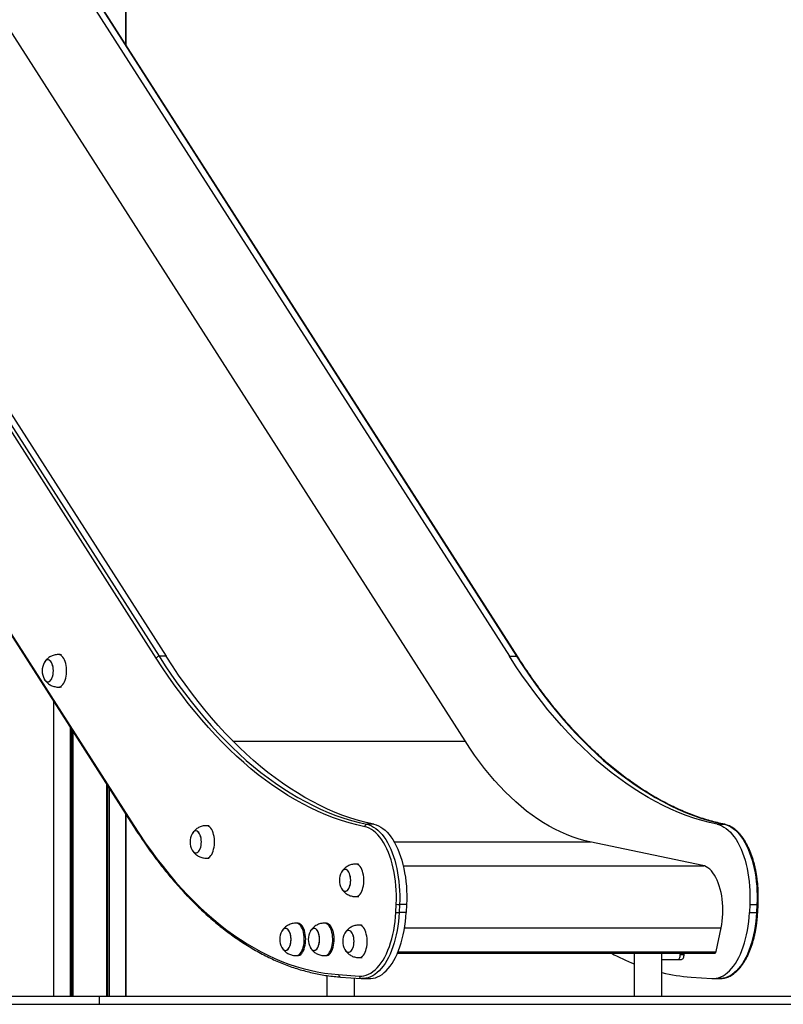
# Model space of a CAD drawing. Units: millimetres. Extents: x 376 to 8139, y 393 to 15523.
# Drawn here: x 5730 to 6668, y 9905 to 11115 of the extents above; entities that cross this region are included whole.
import ezdxf

# ---------------------------------------------------------------- set-up
doc = ezdxf.new("R2010")
doc.units = ezdxf.units.MM
doc.header["$LTSCALE"] = 20

msp = doc.modelspace()

# ---------------------------------------------------------------- linework, layer by layer
at = {"color": 7, "linetype": 'Continuous', "lineweight": 25}
for p, q in [((5860.3, 11084), (5860.3, 13114.8)), ((5312, 11253), (5901.1, 10332.5)), ((5320.6, 11253), (5909.7, 10332.5)), ((5742.4, 11253), (6331.5, 10332.5)), ((5751.1, 11253), (6340.2, 10332.5)), ((5897.6, 10330.1), (5308.5, 11250.6)), ((6341.8, 10331.7), (5752.7, 11252.3)), ((5243.1, 11102.5), (5870.1, 10122.9)), ((5243.2, 11103.9), (5870, 10124.5)), ((6277.1, 10228.4), (5717.2, 11103.3)), ((5778.9, 10334.6), (5777.4, 10334.6)), ((5909.7, 10332.5), (5901.1, 10332.5)), ((6331.5, 10332.5), (6340.2, 10332.5)), ((5777.4, 10294.6), (5778.9, 10294.6)), ((5771.4, 10277), (5771.4, 9914.8)), ((5860.3, 9914.8), (5860.3, 10138.1)), ((5960.7, 10124.3), (5959.2, 10124.3)), ((6165.1, 10126), (6156.5, 10126)), ((6586.9, 10126), (6595.5, 10126)), ((6569, 10075.5), (6430.3, 10104.6)), ((5959.2, 10084.3), (5960.7, 10084.3)), ((6144.2, 10077.1), (6142.7, 10077.1)), ((6142.7, 10037.1), (6144.2, 10037.1)), ((6191.9, 10017.8), (6192.4, 10027.9)), ((6196.5, 10027.6), (6196, 10017.5)), ((6205.2, 10027.6), (6196.5, 10027.6)), ((6205.2, 10027.6), (6204.7, 10017.5)), ((6626.9, 10027.6), (6626.4, 10017.5)), ((6626.9, 10027.6), (6635.6, 10027.6)), ((6635.6, 10027.6), (6635.1, 10017.5)), ((6636.6, 10017.7), (6637.1, 10027.8)), ((6204.7, 10017.5), (6196, 10017.5)), ((6626.4, 10017.5), (6635.1, 10017.5)), ((6056.4, 9998.1), (6056.4, 9998.1)), ((6071.2, 10004.6), (6069.4, 10004.6)), ((6091.4, 9998.1), (6091.4, 9998.1)), ((6106.2, 10004.6), (6104.4, 10004.6)), ((6148.3, 10002.2), (6146.8, 10002.2)), ((6585.4, 9969.6), (6591.6, 9998.6)), ((6056.4, 9971.1), (6056.4, 9971.1)), ((6091.4, 9971.1), (6091.4, 9971.1)), ((6069.4, 9964.6), (6071.2, 9964.6)), ((6104.4, 9964.6), (6106.2, 9964.6)), ((6146.8, 9962.2), (6148.3, 9962.2)), ((6193.9, 9967.6), (6584.3, 9967.6)), ((6484.9, 9967.6), (6484.9, 9914.8)), ((6518.7, 9914.8), (6518.7, 9967.6)), ((6538.3, 9959.6), (6518.7, 9959.6)), ((6542.6, 9959.6), (6538.3, 9959.6)), ((6541.5, 9967.6), (6541.5, 9965.9)), ((6541.5, 9965.9), (6545.8, 9965.9)), ((6545.8, 9967.6), (6545.8, 9965.9)), ((6107.2, 9940.1), (6107.2, 9914.8)), ((6121.7, 9941.3), (6147.1, 9939.5)), ((6124.1, 9938.3), (6149.5, 9936.5)), ((6141, 9914.8), (6141, 9937.1)), ((6149.5, 9936.5), (6150.7, 9936.5)), ((6149.7, 9936.5), (6149.5, 9936.5)), ((6151.2, 9936.4), (6150.7, 9936.4)), ((6151.2, 9936.4), (6159.9, 9936.4)), ((6554.7, 9938.3), (6580.1, 9936.5)), ((6581.7, 9936.4), (6590.3, 9936.4)), ((5490.2, 9914.8), (5827.8, 9914.8)), ((5827.8, 9904.8), (5827.8, 9914.8)), ((5827.8, 9914.8), (7193.8, 9914.8)), ((5490.2, 9904.8), (5827.8, 9904.8)), ((5827.8, 9904.8), (7193.8, 9904.8))]:
    msp.add_line(p, q, dxfattribs=at)
at = {"color": 8, "linetype": 'Continuous', "lineweight": 25}
for p, q in [((5860.3, 13114.8), (5860.3, 11084)), ((5771.4, 10277), (5771.4, 9914.8)), ((5792, 10244.9), (5792, 9914.8)), ((5792.1, 10244.6), (5792.1, 9914.8)), ((5794, 10241.7), (5794, 9914.8)), ((5794.3, 10241.3), (5794.3, 9914.8)), ((5795.2, 10239.9), (5795.2, 9914.8)), ((5795.3, 10239.7), (5795.3, 9914.8)), ((5991.8, 10228.2), (6277.2, 10228.2)), ((5836.5, 10175.4), (5836.5, 9914.8)), ((5836.6, 10175.2), (5836.6, 9914.8)), ((5837.5, 10173.8), (5837.5, 9914.8)), ((5837.7, 10173.5), (5837.7, 9914.8)), ((5839.6, 10170.5), (5839.6, 9914.8)), ((5839.7, 10170.3), (5839.7, 9914.8)), ((5860.3, 10138.1), (5860.3, 9914.8)), ((6596, 10126), (6595.5, 10126)), ((6190, 10104.3), (6431.6, 10104.3)), ((6201.1, 10075.1), (6570.4, 10075.1)), ((6202.7, 9998.9), (6591.7, 9998.9)), ((6194.7, 9969.4), (6585.4, 9969.4))]:
    msp.add_line(p, q, dxfattribs=at)
at = {"color": 8, "linetype": 'Continuous', "lineweight": 25, "flags": 128}
for points in [[(5777.4, 10294.6), (5777.8, 10294.6), (5779.1, 10294.9), (5780.4, 10295.5), (5781.6, 10296.5), (5782.8, 10297.8), (5783.9, 10299.4), (5784.8, 10301.2), (5785.7, 10303.3), (5786.4, 10305.6), (5786.9, 10308.1), (5787.2, 10310.6), (5787.4, 10313.3), (5787.4, 10316), (5787.2, 10318.6), (5786.9, 10321.2), (5786.4, 10323.7), (5785.7, 10326), (5784.8, 10328), (5783.9, 10329.9), (5782.8, 10331.5), (5781.6, 10332.8), (5780.4, 10333.7), (5779.1, 10334.4), (5777.8, 10334.6), (5777.4, 10334.6)], [(5959.2, 10084.3), (5959.5, 10084.3), (5960.9, 10084.6), (5962.2, 10085.2), (5963.4, 10086.2), (5964.6, 10087.5), (5965.7, 10089.1), (5966.6, 10090.9), (5967.4, 10093), (5968.1, 10095.3), (5968.7, 10097.8), (5969, 10100.4), (5969.2, 10103), (5969.2, 10105.7), (5969, 10108.3), (5968.7, 10110.9), (5968.1, 10113.4), (5967.4, 10115.7), (5966.6, 10117.8), (5965.7, 10119.6), (5964.6, 10121.2), (5963.4, 10122.5), (5962.2, 10123.4), (5960.9, 10124.1), (5959.5, 10124.3), (5959.2, 10124.3)], [(6142.7, 10037.1), (6143, 10037.2), (6144.4, 10037.4), (6145.7, 10038), (6146.9, 10039), (6148.1, 10040.3), (6149.2, 10041.9), (6150.1, 10043.7), (6150.9, 10045.8), (6151.6, 10048.1), (6152.1, 10050.6), (6152.5, 10053.2), (6152.7, 10055.8), (6152.7, 10058.5), (6152.5, 10061.1), (6152.1, 10063.7), (6151.6, 10066.2), (6150.9, 10068.5), (6150.1, 10070.6), (6149.2, 10072.4), (6148.1, 10074), (6146.9, 10075.3), (6145.7, 10076.2), (6144.4, 10076.9), (6143, 10077.1), (6142.7, 10077.1)], [(6196, 10017.5), (6195.7, 10011.9), (6195.1, 10006.4), (6194.4, 10000.9), (6193.5, 9995.6), (6192.5, 9990.3), (6191.2, 9985.2), (6189.9, 9980.3), (6188.3, 9975.5), (6186.7, 9971), (6184.9, 9966.6), (6182.9, 9962.5), (6180.9, 9958.7), (6178.7, 9955.1), (6176.4, 9951.8), (6174, 9948.8), (6171.5, 9946.1), (6169, 9943.7), (6166.3, 9941.6), (6163.6, 9939.9), (6160.9, 9938.5), (6158.1, 9937.5), (6155.3, 9936.8), (6152.5, 9936.5), (6151.2, 9936.4)], [(6635.1, 10017.5), (6634.7, 10011.9), (6634.2, 10006.4), (6633.5, 10000.9), (6632.6, 9995.6), (6631.5, 9990.3), (6630.3, 9985.2), (6628.9, 9980.3), (6627.4, 9975.5), (6625.8, 9971), (6623.9, 9966.6), (6622, 9962.5), (6619.9, 9958.7), (6617.7, 9955.1), (6615.5, 9951.8), (6613.1, 9948.8), (6610.6, 9946.1), (6608, 9943.7), (6605.4, 9941.6), (6602.7, 9939.9), (6600, 9938.5), (6597.2, 9937.5), (6594.4, 9936.8), (6591.6, 9936.5), (6590.3, 9936.4)], [(6146.8, 9962.2), (6147.2, 9962.2), (6148.5, 9962.4), (6149.8, 9963.1), (6151, 9964), (6152.2, 9965.3), (6153.3, 9966.9), (6154.2, 9968.7), (6155.1, 9970.8), (6155.7, 9973.1), (6156.3, 9975.6), (6156.6, 9978.2), (6156.8, 9980.8), (6156.8, 9983.5), (6156.6, 9986.1), (6156.3, 9988.7), (6155.7, 9991.2), (6155.1, 9993.5), (6154.2, 9995.6), (6153.3, 9997.4), (6152.2, 9999), (6151, 10000.3), (6149.8, 10001.3), (6148.5, 10001.9), (6147.2, 10002.1), (6146.8, 10002.2)]]:
    msp.add_lwpolyline(points, dxfattribs=at)
at = {"color": 7, "linetype": 'Continuous', "lineweight": 25, "flags": 128}
for points in [[(5759.9, 10304.6), (5760.7, 10303.3), (5761.7, 10302.3), (5762.8, 10301.5), (5763.9, 10301.2), (5765, 10301.2), (5766.1, 10301.5), (5767.1, 10302.3), (5768.1, 10303.3), (5769, 10304.7), (5769.8, 10306.3), (5770.4, 10308.2), (5770.8, 10310.2), (5771.1, 10312.4), (5771.2, 10314.6), (5771.1, 10316.9), (5770.8, 10319), (5770.4, 10321.1), (5769.8, 10322.9), (5769, 10324.6), (5768.1, 10325.9), (5767.1, 10327), (5766.1, 10327.7), (5765, 10328.1), (5763.9, 10328.1), (5762.8, 10327.7), (5761.7, 10327), (5760.7, 10325.9), (5759.9, 10324.6)], [(5765.1, 10301.2), (5766.2, 10301.6), (5767.3, 10302.4), (5768.2, 10303.5), (5769.1, 10304.9), (5769.8, 10306.5), (5770.4, 10308.4), (5770.9, 10310.5), (5771.1, 10312.6), (5771.2, 10314.9), (5771.1, 10317.1), (5770.8, 10319.2), (5770.3, 10321.3), (5769.7, 10323.1), (5768.9, 10324.7), (5768, 10326.1), (5767, 10327.1), (5766, 10327.8), (5764.9, 10328.1), (5763.8, 10328.1), (5762.7, 10327.7), (5761.6, 10326.9), (5760.6, 10325.8), (5759.9, 10324.6)], [(6153.7, 10123), (6144.1, 10125.3), (6134.6, 10127.8), (6125, 10130.8), (6115.5, 10134.1), (6106, 10137.8), (6096.6, 10141.8), (6087.2, 10146.2), (6077.8, 10151), (6068.5, 10156.1), (6059.3, 10161.6), (6050.1, 10167.4), (6040.9, 10173.6), (6031.9, 10180.2), (6022.8, 10187), (6013.9, 10194.3), (6005, 10201.9), (5996.2, 10209.8), (5987.5, 10218), (5978.9, 10226.6), (5970.3, 10235.5), (5961.8, 10244.8), (5953.4, 10254.4), (5945.2, 10264.2), (5937, 10274.5), (5928.9, 10285), (5920.9, 10295.8), (5913, 10307), (5905.2, 10318.4), (5897.6, 10330.1)], [(5901.1, 10332.5), (5908.7, 10320.8), (5916.5, 10309.4), (5924.3, 10298.3), (5932.3, 10287.5), (5940.4, 10277), (5948.5, 10266.8), (5956.8, 10256.9), (5965.2, 10247.4), (5973.6, 10238.2), (5982.1, 10229.3), (5990.8, 10220.7), (5999.4, 10212.5), (6008.2, 10204.6), (6017.1, 10197), (6026, 10189.8), (6035, 10183), (6044, 10176.4), (6053.2, 10170.3), (6062.3, 10164.5), (6071.6, 10159), (6080.8, 10153.9), (6090.2, 10149.1), (6099.5, 10144.7), (6108.9, 10140.7), (6118.4, 10137), (6127.9, 10133.7), (6137.4, 10130.8), (6146.9, 10128.2), (6156.5, 10126)], [(6165.1, 10126), (6155.6, 10128.2), (6146, 10130.8), (6136.5, 10133.7), (6127, 10137), (6117.6, 10140.7), (6108.2, 10144.7), (6098.8, 10149.1), (6089.5, 10153.9), (6080.2, 10159), (6071, 10164.5), (6061.8, 10170.3), (6052.7, 10176.4), (6043.6, 10183), (6034.7, 10189.8), (6025.7, 10197), (6016.9, 10204.6), (6008.1, 10212.5), (5999.4, 10220.7), (5990.8, 10229.3), (5982.3, 10238.2), (5973.8, 10247.4), (5965.5, 10256.9), (5957.2, 10266.8), (5949, 10277), (5941, 10287.5), (5933, 10298.3), (5925.1, 10309.4), (5917.4, 10320.8), (5909.7, 10332.5)], [(6586.9, 10126), (6577.3, 10128.2), (6567.8, 10130.8), (6558.3, 10133.7), (6548.8, 10137), (6539.3, 10140.7), (6529.9, 10144.7), (6520.6, 10149.1), (6511.2, 10153.9), (6502, 10159), (6492.7, 10164.5), (6483.6, 10170.3), (6474.5, 10176.4), (6465.4, 10183), (6456.4, 10189.8), (6447.5, 10197), (6438.6, 10204.6), (6429.9, 10212.5), (6421.2, 10220.7), (6412.5, 10229.3), (6404, 10238.2), (6395.6, 10247.4), (6387.2, 10256.9), (6378.9, 10266.8), (6370.8, 10277), (6362.7, 10287.5), (6354.8, 10298.3), (6346.9, 10309.4), (6339.1, 10320.8), (6331.5, 10332.5)], [(6340.2, 10332.5), (6347.8, 10320.8), (6355.6, 10309.4), (6363.4, 10298.3), (6371.4, 10287.5), (6379.4, 10277), (6387.6, 10266.8), (6395.9, 10256.9), (6404.2, 10247.4), (6412.7, 10238.2), (6421.2, 10229.3), (6429.8, 10220.7), (6438.5, 10212.5), (6447.3, 10204.6), (6456.1, 10197), (6465.1, 10189.8), (6474.1, 10183), (6483.1, 10176.4), (6492.2, 10170.3), (6501.4, 10164.5), (6510.6, 10159), (6519.9, 10153.9), (6529.2, 10149.1), (6538.6, 10144.7), (6548, 10140.7), (6557.5, 10137), (6566.9, 10133.7), (6576.4, 10130.8), (6586, 10128.2), (6595.5, 10126)], [(5759.9, 10304.6), (5760, 10304.5), (5760.8, 10303.2), (5761.8, 10302.2), (5762.9, 10301.5), (5764, 10301.2), (5765.1, 10301.2)], [(6430.3, 10104.6), (6423.1, 10106.3), (6415.9, 10108.3), (6408.7, 10110.7), (6401.6, 10113.5), (6394.4, 10116.6), (6387.4, 10120), (6380.3, 10123.8), (6373.4, 10127.9), (6366.4, 10132.4), (6359.6, 10137.2), (6352.7, 10142.3), (6346, 10147.7), (6339.3, 10153.5), (6332.7, 10159.6), (6326.2, 10166), (6319.7, 10172.8), (6313.3, 10179.8), (6307.1, 10187.2), (6300.9, 10194.8), (6294.8, 10202.8), (6288.8, 10211), (6282.9, 10219.6), (6277.1, 10228.4)], [(5870, 10124.5), (5877, 10113.8), (5884, 10103.4), (5891.2, 10093.3), (5898.5, 10083.5), (5905.9, 10074), (5913.4, 10064.8), (5921, 10055.9), (5928.6, 10047.3), (5936.4, 10039), (5944.2, 10031.1), (5952.1, 10023.4), (5960.1, 10016.1), (5968.2, 10009.1), (5976.3, 10002.4), (5984.5, 9996.1), (5992.7, 9990.1), (6001, 9984.4), (6009.4, 9979), (6017.8, 9974.1), (6026.3, 9969.4), (6034.8, 9965.1), (6043.4, 9961.1), (6052, 9957.5), (6060.6, 9954.2), (6069.3, 9951.3), (6078, 9948.8), (6086.7, 9946.6), (6095.4, 9944.7), (6104.2, 9943.2), (6112.9, 9942.1), (6121.7, 9941.3)], [(5941.7, 10094.3), (5942.5, 10093), (5943.5, 10092), (5944.6, 10091.3), (5945.7, 10090.9), (5946.8, 10090.9), (5947.9, 10091.3), (5948.9, 10092), (5949.9, 10093), (5950.8, 10094.4), (5951.5, 10096), (5952.2, 10097.9), (5952.6, 10100), (5952.9, 10102.1), (5953, 10104.3), (5952.9, 10106.6), (5952.6, 10108.7), (5952.2, 10110.8), (5951.5, 10112.6), (5950.8, 10114.3), (5949.9, 10115.6), (5948.9, 10116.7), (5947.9, 10117.4), (5946.8, 10117.8), (5945.7, 10117.8), (5944.6, 10117.4), (5943.5, 10116.7), (5942.5, 10115.6), (5941.7, 10114.3)], [(5946.9, 10090.9), (5948, 10091.3), (5949, 10092.1), (5950, 10093.2), (5950.9, 10094.6), (5951.6, 10096.2), (5952.2, 10098.1), (5952.6, 10100.2), (5952.9, 10102.4), (5953, 10104.6), (5952.9, 10106.8), (5952.6, 10108.9), (5952.1, 10111), (5951.5, 10112.8), (5950.7, 10114.4), (5949.8, 10115.8), (5948.8, 10116.8), (5947.8, 10117.5), (5946.7, 10117.8), (5945.5, 10117.8), (5944.4, 10117.4), (5943.4, 10116.6), (5942.4, 10115.5), (5941.7, 10114.3)], [(6192.4, 10027.9), (6192.6, 10033.6), (6192.6, 10039.2), (6192.4, 10044.9), (6192.1, 10050.5), (6191.5, 10056.1), (6190.8, 10061.6), (6189.9, 10066.9), (6188.8, 10072.2), (6187.6, 10077.3), (6186.2, 10082.2), (6184.6, 10086.9), (6182.9, 10091.4), (6181, 10095.7), (6179, 10099.8), (6176.9, 10103.5), (6174.7, 10107), (6172.3, 10110.2), (6169.9, 10113), (6167.3, 10115.6), (6164.7, 10117.8), (6162, 10119.6), (6159.3, 10121.1), (6156.5, 10122.3), (6153.7, 10123)], [(6156.5, 10126), (6159.3, 10125.3), (6162, 10124.1), (6164.7, 10122.7), (6167.4, 10120.9), (6170, 10118.8), (6172.5, 10116.3), (6175, 10113.6), (6177.4, 10110.5), (6179.6, 10107.2), (6181.8, 10103.5), (6183.8, 10099.6), (6185.7, 10095.5), (6187.5, 10091.1), (6189.1, 10086.5), (6190.6, 10081.8), (6192, 10076.8), (6193.2, 10071.7), (6194.2, 10066.5), (6195, 10061.1), (6195.7, 10055.6), (6196.2, 10050.1), (6196.6, 10044.5), (6196.7, 10038.9), (6196.7, 10033.2), (6196.5, 10027.6)], [(6165.1, 10126), (6167.9, 10125.3), (6170.7, 10124.1), (6173.4, 10122.7), (6176.1, 10120.9), (6178.7, 10118.8), (6181.2, 10116.3), (6183.7, 10113.6), (6186, 10110.5), (6188.3, 10107.2), (6190.4, 10103.5), (6192.5, 10099.6), (6194.4, 10095.5), (6196.2, 10091.1), (6197.8, 10086.5), (6199.3, 10081.8), (6200.6, 10076.8), (6201.8, 10071.7), (6202.8, 10066.5), (6203.7, 10061.1), (6204.4, 10055.6), (6204.9, 10050.1), (6205.2, 10044.5), (6205.4, 10038.9), (6205.4, 10033.2), (6205.2, 10027.6)], [(6586.9, 10126), (6589.7, 10125.3), (6592.4, 10124.1), (6595.1, 10122.7), (6597.8, 10120.9), (6600.4, 10118.8), (6603, 10116.3), (6605.4, 10113.6), (6607.8, 10110.5), (6610, 10107.2), (6612.2, 10103.5), (6614.2, 10099.6), (6616.1, 10095.5), (6617.9, 10091.1), (6619.6, 10086.5), (6621.1, 10081.8), (6622.4, 10076.8), (6623.6, 10071.7), (6624.6, 10066.5), (6625.4, 10061.1), (6626.1, 10055.6), (6626.6, 10050.1), (6627, 10044.5), (6627.1, 10038.9), (6627.1, 10033.2), (6626.9, 10027.6)], [(6595.5, 10126), (6598.3, 10125.3), (6601.1, 10124.1), (6603.8, 10122.7), (6606.5, 10120.9), (6609.1, 10118.8), (6611.6, 10116.3), (6614.1, 10113.6), (6616.4, 10110.5), (6618.7, 10107.2), (6620.9, 10103.5), (6622.9, 10099.6), (6624.8, 10095.5), (6626.6, 10091.1), (6628.2, 10086.5), (6629.7, 10081.8), (6631.1, 10076.8), (6632.2, 10071.7), (6633.3, 10066.5), (6634.1, 10061.1), (6634.8, 10055.6), (6635.3, 10050.1), (6635.6, 10044.5), (6635.8, 10038.9), (6635.8, 10033.2), (6635.6, 10027.6)], [(5941.7, 10094.3), (5941.7, 10094.2), (5942.6, 10092.9), (5943.6, 10091.9), (5944.7, 10091.2), (5945.8, 10090.9), (5946.9, 10090.9)], [(6125.2, 10047.2), (6126, 10045.8), (6127, 10044.8), (6128, 10044.1), (6129.1, 10043.7), (6130.3, 10043.7), (6131.4, 10044.1), (6132.4, 10044.8), (6133.4, 10045.8), (6134.3, 10047.2), (6135, 10048.9), (6135.6, 10050.7), (6136.1, 10052.8), (6136.4, 10054.9), (6136.5, 10057.1), (6136.4, 10059.4), (6136.1, 10061.5), (6135.6, 10063.6), (6135, 10065.4), (6134.3, 10067.1), (6133.4, 10068.4), (6132.4, 10069.5), (6131.4, 10070.2), (6130.3, 10070.6), (6129.1, 10070.6), (6128, 10070.2), (6127, 10069.5), (6126, 10068.4), (6125.2, 10067.1)], [(6130.4, 10043.7), (6131.5, 10044.1), (6132.5, 10044.9), (6133.5, 10046), (6134.4, 10047.4), (6135.1, 10049), (6135.7, 10050.9), (6136.1, 10053), (6136.4, 10055.2), (6136.5, 10057.4), (6136.3, 10059.6), (6136, 10061.8), (6135.6, 10063.8), (6135, 10065.6), (6134.2, 10067.2), (6133.3, 10068.6), (6132.3, 10069.6), (6131.2, 10070.3), (6130.1, 10070.6), (6129, 10070.6), (6127.9, 10070.2), (6126.9, 10069.4), (6125.9, 10068.3), (6125.2, 10067.1)], [(6591.6, 9998.6), (6592.4, 10002.8), (6593, 10007.1), (6593.5, 10011.5), (6593.7, 10016), (6593.8, 10020.5), (6593.7, 10025), (6593.4, 10029.5), (6593, 10033.9), (6592.3, 10038.2), (6591.5, 10042.4), (6590.5, 10046.5), (6589.4, 10050.3), (6588.1, 10054), (6586.6, 10057.5), (6585.1, 10060.7), (6583.4, 10063.7), (6581.5, 10066.3), (6579.6, 10068.7), (6577.6, 10070.7), (6575.5, 10072.4), (6573.4, 10073.8), (6571.2, 10074.8), (6569, 10075.5)], [(6125.2, 10047.2), (6125.2, 10047.1), (6126.1, 10045.7), (6127.1, 10044.7), (6128.2, 10044), (6129.3, 10043.7), (6130.4, 10043.7)], [(6147.1, 9939.5), (6150, 9939.5), (6152.8, 9939.8), (6155.6, 9940.6), (6158.4, 9941.7), (6161.2, 9943.1), (6163.9, 9945), (6166.5, 9947.1), (6169.1, 9949.6), (6171.6, 9952.5), (6173.9, 9955.6), (6176.2, 9959.1), (6178.3, 9962.8), (6180.3, 9966.9), (6182.2, 9971.2), (6184, 9975.7), (6185.6, 9980.4), (6187, 9985.3), (6188.2, 9990.4), (6189.3, 9995.7), (6190.3, 10001.1), (6191, 10006.6), (6191.6, 10012.2), (6191.9, 10017.8)], [(6159.9, 9936.4), (6161.2, 9936.5), (6164, 9936.8), (6166.8, 9937.5), (6169.6, 9938.5), (6172.3, 9939.9), (6175, 9941.6), (6177.6, 9943.7), (6180.2, 9946.1), (6182.7, 9948.8), (6185, 9951.8), (6187.3, 9955.1), (6189.5, 9958.7), (6191.6, 9962.5), (6193.5, 9966.6), (6195.3, 9971), (6197, 9975.5), (6198.5, 9980.3), (6199.9, 9985.2), (6201.1, 9990.3), (6202.2, 9995.6), (6203.1, 10000.9), (6203.8, 10006.4), (6204.3, 10011.9), (6204.7, 10017.5)], [(6580.1, 9936.5), (6582.9, 9936.5), (6585.7, 9936.8), (6588.5, 9937.5), (6591.3, 9938.5), (6594, 9939.9), (6596.7, 9941.6), (6599.4, 9943.7), (6601.9, 9946.1), (6604.4, 9948.8), (6606.8, 9951.8), (6609.1, 9955.1), (6611.3, 9958.7), (6613.3, 9962.5), (6615.3, 9966.6), (6617.1, 9971), (6618.8, 9975.5), (6620.3, 9980.3), (6621.7, 9985.2), (6622.9, 9990.3), (6623.9, 9995.6), (6624.8, 10000.9), (6625.5, 10006.4), (6626.1, 10011.9), (6626.4, 10017.5)], [(6063.2, 9984.6), (6063.1, 9986.8), (6062.8, 9989), (6062.4, 9991), (6061.8, 9992.9), (6061, 9994.5), (6060.1, 9995.9), (6059.1, 9997), (6058.1, 9997.7), (6057, 9998.1), (6055.9, 9998.1), (6054.8, 9997.7), (6053.7, 9997), (6052.7, 9995.9), (6051.9, 9994.6)], [(6056.4, 9971.1), (6057.6, 9971.3), (6058.6, 9971.8), (6059.7, 9972.7), (6060.6, 9973.9), (6061.4, 9975.5), (6062.1, 9977.2), (6062.6, 9979.2), (6063, 9981.3), (6063.2, 9983.5), (6063.2, 9985.7), (6063, 9987.9), (6062.6, 9990), (6062.1, 9992), (6061.4, 9993.7), (6060.6, 9995.3), (6059.7, 9996.5), (6058.6, 9997.4), (6057.6, 9997.9), (6056.4, 9998.1), (6055.3, 9997.9), (6054.3, 9997.4), (6053.2, 9996.5), (6052.3, 9995.3), (6052.1, 9994.9)], [(6069.1, 9964.6), (6069.4, 9964.6), (6070.8, 9964.8), (6072.1, 9965.3), (6073.3, 9966.2), (6074.5, 9967.4), (6075.6, 9968.9), (6076.6, 9970.7), (6077.5, 9972.7), (6078.2, 9975), (6078.8, 9977.4), (6079.2, 9980), (6079.4, 9982.6), (6079.4, 9985.3), (6079.3, 9987.9), (6079, 9990.5), (6078.5, 9993), (6077.9, 9995.4), (6077.1, 9997.5), (6076.1, 9999.4), (6075.1, 10001.1), (6073.9, 10002.4), (6072.7, 10003.5), (6071.4, 10004.2), (6070.1, 10004.6), (6069.1, 10004.6)], [(6071.2, 9964.6), (6072.5, 9964.8), (6073.8, 9965.3), (6075.1, 9966.2), (6076.3, 9967.4), (6077.4, 9968.9), (6078.4, 9970.7), (6079.2, 9972.7), (6079.9, 9975), (6080.5, 9977.4), (6080.9, 9980), (6081.1, 9982.6), (6081.2, 9985.3), (6081, 9987.9), (6080.7, 9990.5), (6080.2, 9993), (6079.6, 9995.4), (6078.8, 9997.5), (6077.9, 9999.4), (6076.8, 10001.1), (6075.7, 10002.4), (6074.4, 10003.5), (6073.2, 10004.2), (6071.8, 10004.6), (6071.2, 10004.6)], [(6098.2, 9984.6), (6098.1, 9986.8), (6097.8, 9989), (6097.4, 9991), (6096.8, 9992.9), (6096, 9994.5), (6095.1, 9995.9), (6094.1, 9997), (6093.1, 9997.7), (6092, 9998.1), (6090.9, 9998.1), (6089.8, 9997.7), (6088.7, 9997), (6087.7, 9995.9), (6086.9, 9994.6)], [(6091.4, 9971.1), (6092.6, 9971.3), (6093.6, 9971.8), (6094.7, 9972.7), (6095.6, 9973.9), (6096.4, 9975.5), (6097.1, 9977.2), (6097.6, 9979.2), (6098, 9981.3), (6098.2, 9983.5), (6098.2, 9985.7), (6098, 9987.9), (6097.6, 9990), (6097.1, 9992), (6096.4, 9993.7), (6095.6, 9995.3), (6094.7, 9996.5), (6093.6, 9997.4), (6092.6, 9997.9), (6091.4, 9998.1), (6090.3, 9997.9), (6089.3, 9997.4), (6088.2, 9996.5), (6087.3, 9995.3), (6087.1, 9994.9)], [(6104.1, 9964.6), (6104.4, 9964.6), (6105.8, 9964.8), (6107.1, 9965.3), (6108.3, 9966.2), (6109.5, 9967.4), (6110.6, 9968.9), (6111.6, 9970.7), (6112.5, 9972.7), (6113.2, 9975), (6113.8, 9977.4), (6114.2, 9980), (6114.4, 9982.6), (6114.4, 9985.3), (6114.3, 9987.9), (6114, 9990.5), (6113.5, 9993), (6112.9, 9995.4), (6112.1, 9997.5), (6111.1, 9999.4), (6110.1, 10001.1), (6108.9, 10002.4), (6107.7, 10003.5), (6106.4, 10004.2), (6105.1, 10004.6), (6104.1, 10004.6)], [(6106.2, 9964.6), (6107.5, 9964.8), (6108.8, 9965.3), (6110.1, 9966.2), (6111.3, 9967.4), (6112.4, 9968.9), (6113.4, 9970.7), (6114.2, 9972.7), (6114.9, 9975), (6115.5, 9977.4), (6115.9, 9980), (6116.1, 9982.6), (6116.2, 9985.3), (6116, 9987.9), (6115.7, 9990.5), (6115.2, 9993), (6114.6, 9995.4), (6113.8, 9997.5), (6112.9, 9999.4), (6111.8, 10001.1), (6110.7, 10002.4), (6109.4, 10003.5), (6108.2, 10004.2), (6106.8, 10004.6), (6106.2, 10004.6)], [(6129.3, 9972.2), (6130.1, 9970.9), (6131.1, 9969.8), (6132.2, 9969.1), (6133.3, 9968.7), (6134.4, 9968.7), (6135.5, 9969.1), (6136.5, 9969.8), (6137.5, 9970.9), (6138.4, 9972.2), (6139.2, 9973.9), (6139.8, 9975.7), (6140.2, 9977.8), (6140.5, 9979.9), (6140.6, 9982.2), (6140.5, 9984.4), (6140.2, 9986.5), (6139.8, 9988.6), (6139.2, 9990.4), (6138.4, 9992.1), (6137.5, 9993.5), (6136.5, 9994.5), (6135.5, 9995.2), (6134.4, 9995.6), (6133.3, 9995.6), (6132.2, 9995.2), (6131.1, 9994.5), (6130.1, 9993.5), (6129.3, 9992.1)], [(6134.5, 9968.7), (6135.6, 9969.1), (6136.7, 9969.9), (6137.6, 9971), (6138.5, 9972.4), (6139.2, 9974.1), (6139.8, 9975.9), (6140.3, 9978), (6140.5, 9980.2), (6140.6, 9982.4), (6140.5, 9984.6), (6140.2, 9986.8), (6139.7, 9988.8), (6139.1, 9990.6), (6138.3, 9992.2), (6137.4, 9993.6), (6136.4, 9994.6), (6135.4, 9995.3), (6134.3, 9995.6), (6133.2, 9995.6), (6132.1, 9995.2), (6131, 9994.4), (6130, 9993.3), (6129.3, 9992.1)], [(6051.9, 9974.6), (6052.7, 9973.3), (6053.7, 9972.2), (6054.8, 9971.5), (6055.9, 9971.1), (6057, 9971.1), (6058.1, 9971.5), (6059.1, 9972.2), (6060.1, 9973.3), (6061, 9974.7), (6061.8, 9976.3), (6062.4, 9978.2), (6062.8, 9980.2), (6063.1, 9982.4), (6063.2, 9984.6)], [(6086.9, 9974.6), (6087.7, 9973.3), (6088.7, 9972.2), (6089.8, 9971.5), (6090.9, 9971.1), (6092, 9971.1), (6093.1, 9971.5), (6094.1, 9972.2), (6095.1, 9973.3), (6096, 9974.7), (6096.8, 9976.3), (6097.4, 9978.2), (6097.8, 9980.2), (6098.1, 9982.4), (6098.2, 9984.6)], [(6129.3, 9972.2), (6129.3, 9972.1), (6130.2, 9970.7), (6131.2, 9969.7), (6132.3, 9969), (6133.4, 9968.7), (6134.5, 9968.7)], [(6538.3, 9959.6), (6538.9, 9959.7), (6539.5, 9960.1), (6540.1, 9960.7), (6540.6, 9961.5), (6540.9, 9962.4), (6541.2, 9963.5), (6541.4, 9964.7), (6541.5, 9965.9)], [(6545.8, 9965.9), (6545.8, 9964.7), (6545.6, 9963.5), (6545.3, 9962.4), (6544.9, 9961.5), (6544.4, 9960.7), (6543.9, 9960.1), (6543.3, 9959.7), (6542.6, 9959.6)], [(6583.3, 9967.6), (6583.5, 9967.5), (6583.8, 9967.4), (6584.2, 9967.5), (6584.5, 9967.7), (6584.8, 9968), (6585.1, 9968.4), (6585.3, 9969), (6585.4, 9969.6)]]:
    msp.add_lwpolyline(points, dxfattribs=at)
at = {"color": 7, "linetype": 'Continuous', "lineweight": 25}
for centre, radius, start, end in [((5778.1, 10314.6), 20.7, 151.1783, 180), ((5901.2, 10328.5), 4, 91.8416, 155.9032), ((5778.1, 10314.6), 20.7, 180, 208.8217), ((6156.7, 10123), 2.99, 94.533, 180.0182), ((5959.8, 10104.3), 20.7, 151.1783, 180), ((5959.8, 10104.3), 20.7, 180, 208.8217), ((6143.3, 10057.1), 20.7, 151.1783, 180), ((6143.3, 10057.1), 20.7, 180, 208.8217), ((6196.3, 10053.6), 26, 261.3236, 270.3774), ((6195.8, 10043.5), 26, 261.324, 270.3773), ((6070.1, 9984.6), 20.7, 151.1783, 208.8217), ((6105.1, 9984.6), 20.7, 151.1783, 208.8217), ((6147.4, 9982.2), 20.7, 151.1783, 180), ((6057.2, 9976.6), 5.6, 205.8932, 262.5215), ((6092.2, 9976.6), 5.6, 205.8955, 262.5222), ((6147.4, 9982.2), 20.7, 180, 208.8217), ((6584.9, 10204.8), 269.6, 241.6509, 248.2413), ((6570.4, 10161.5), 223.8, 256.6481, 265.9593)]:
    msp.add_arc(centre, radius, start, end, dxfattribs=at)
at = {"color": 8, "linetype": 'Continuous', "lineweight": 25}
for centre, radius, start, end in [((6340.3, 10330.7), 1.82, 35.9447, 94.1554), ((5871.6, 10123.8), 1.76, 155.2218, 209.8423), ((6636, 10030.7), 3.16, 261.7716, 289.4639), ((6635.5, 10020.7), 3.16, 261.7776, 289.4522), ((6124.5, 9941), 2.78, 175.1354, 262.0624), ((6149.9, 9939.3), 2.78, 175.1354, 262.0624)]:
    msp.add_arc(centre, radius, start, end, dxfattribs=at)
at = {"color": 7, "linetype": 'Continuous', "lineweight": 25}
for points, knots in [([(5777.4, 10334.6), (5776.9, 10334.6), (5775.5, 10334.6), (5773.4, 10334.3), (5771, 10333.7), (5768.8, 10332.8), (5766.7, 10331.7), (5764.8, 10330.3), (5763.1, 10328.8), (5761.6, 10327.2), (5760.7, 10325.9), (5760.3, 10325.2), (5760.2, 10325.1)], [0, 0, 0, 0, 0.07577, 0.197726, 0.316958, 0.433664, 0.547971, 0.660021, 0.769927, 0.877839, 0.983984, 1, 1, 1, 1]), ([(5781, 10334.3), (5780.5, 10334.4), (5779.7, 10334.6), (5779.1, 10334.6), (5778.9, 10334.6)], [0, 0, 0, 0, 0.660802, 1, 1, 1, 1]), ([(6596, 10126), (6594.5, 10126.3), (6590, 10127.3), (6582.6, 10129.1), (6573.9, 10131.6), (6565.1, 10134.4), (6556.4, 10137.5), (6547.7, 10140.9), (6539.1, 10144.7), (6530.5, 10148.7), (6521.9, 10153.1), (6513.4, 10157.7), (6504.9, 10162.7), (6496.4, 10167.9), (6488, 10173.5), (6479.7, 10179.3), (6471.4, 10185.5), (6463.1, 10191.9), (6455, 10198.6), (6446.8, 10205.7), (6438.8, 10213), (6430.8, 10220.6), (6422.9, 10228.5), (6415, 10236.6), (6407.2, 10245.1), (6399.5, 10253.8), (6391.9, 10262.8), (6384.3, 10272), (6376.9, 10281.6), (6369.5, 10291.4), (6362.2, 10301.4), (6355, 10311.8), (6348.2, 10321.8), (6343.8, 10328.6), (6341.8, 10331.7)], [0, 0, 0, 0, 0.016727, 0.048676, 0.080619, 0.112554, 0.14448, 0.176398, 0.208306, 0.240206, 0.272096, 0.303978, 0.335852, 0.367719, 0.399578, 0.431431, 0.463277, 0.495118, 0.526954, 0.558786, 0.590613, 0.622437, 0.654258, 0.686077, 0.717893, 0.749708, 0.781521, 0.813333, 0.845145, 0.876955, 0.908766, 0.940576, 0.972386, 1, 1, 1, 1]), ([(5760.2, 10304.1), (5760.3, 10304), (5760.8, 10303.2), (5761.8, 10301.8), (5763.5, 10300.1), (5765.3, 10298.6), (5767.3, 10297.3), (5769.4, 10296.2), (5771.7, 10295.4), (5774.1, 10294.9), (5776, 10294.6), (5777.2, 10294.7), (5777.4, 10294.7)], [0, 0, 0, 0, 0.022556, 0.136559, 0.251332, 0.366811, 0.482874, 0.599412, 0.716319, 0.83348, 0.961231, 1, 1, 1, 1]), ([(5778.9, 10294.7), (5779.3, 10294.7), (5779.9, 10294.7), (5780.7, 10294.9), (5781, 10295)], [0, 0, 0, 0, 0.57832, 1, 1, 1, 1]), ([(5870.1, 10122.9), (5871.2, 10121.1), (5874.5, 10115.9), (5880.2, 10107.5), (5886.9, 10097.8), (5893.7, 10088.3), (5900.7, 10079.1), (5907.7, 10070.2), (5914.8, 10061.5), (5922, 10053.1), (5929.2, 10045), (5936.6, 10037.1), (5944, 10029.6), (5951.5, 10022.3), (5959, 10015.3), (5966.7, 10008.6), (5974.3, 10002.1), (5982.1, 9996), (5989.9, 9990.2), (5997.8, 9984.7), (6005.7, 9979.4), (6013.6, 9974.5), (6021.6, 9969.9), (6029.7, 9965.5), (6037.8, 9961.5), (6045.9, 9957.8), (6054.1, 9954.4), (6062.3, 9951.3), (6070.5, 9948.6), (6078.7, 9946.1), (6087, 9944), (6095.3, 9942.1), (6103.6, 9940.6), (6111.9, 9939.4), (6118.7, 9938.7), (6122.8, 9938.4), (6124.1, 9938.3)], [0, 0, 0, 0, 0.01598, 0.046346, 0.076713, 0.10708, 0.137446, 0.167813, 0.198179, 0.228544, 0.258909, 0.289271, 0.319632, 0.34999, 0.380345, 0.410697, 0.441045, 0.471388, 0.501726, 0.532058, 0.562383, 0.5927, 0.62301, 0.653311, 0.683603, 0.713885, 0.744157, 0.774419, 0.80467, 0.834911, 0.865143, 0.895365, 0.92558, 0.955786, 0.985986, 1, 1, 1, 1]), ([(5959.2, 10124.3), (5958.7, 10124.3), (5957.3, 10124.3), (5955.2, 10124), (5952.8, 10123.4), (5950.6, 10122.5), (5948.5, 10121.4), (5946.6, 10120), (5944.9, 10118.5), (5943.4, 10116.9), (5942.4, 10115.6), (5942, 10114.9), (5942, 10114.8)], [0, 0, 0, 0, 0.0757705, 0.1977264, 0.3169591, 0.4336544, 0.5479722, 0.6600126, 0.769919, 0.8778392, 0.9839849, 1, 1, 1, 1]), ([(5962.8, 10124), (5962.3, 10124.1), (5961.5, 10124.3), (5960.9, 10124.3), (5960.7, 10124.3)], [0, 0, 0, 0, 0.6607984, 1, 1, 1, 1]), ([(6637.1, 10027.8), (6637.1, 10028.7), (6637.3, 10031.4), (6637.3, 10035.9), (6637.3, 10041.2), (6637.1, 10046.5), (6636.7, 10051.8), (6636.1, 10057), (6635.4, 10062.1), (6634.6, 10067.2), (6633.6, 10072.2), (6632.5, 10077), (6631.2, 10081.7), (6629.7, 10086.2), (6628.1, 10090.6), (6626.4, 10094.8), (6624.6, 10098.8), (6622.6, 10102.5), (6620.6, 10106.1), (6618.4, 10109.4), (6616.1, 10112.4), (6613.7, 10115.2), (6611.2, 10117.7), (6608.6, 10119.9), (6606, 10121.8), (6603.2, 10123.4), (6600.5, 10124.7), (6598.1, 10125.5), (6596.6, 10125.8), (6596, 10126)], [0, 0, 0, 0, 0.020149, 0.058364, 0.096583, 0.134803, 0.173027, 0.211259, 0.249502, 0.287759, 0.326034, 0.364332, 0.402654, 0.441007, 0.479392, 0.517813, 0.556273, 0.594774, 0.633311, 0.671881, 0.710473, 0.749055, 0.787593, 0.826034, 0.864315, 0.902366, 0.940122, 0.977545, 1, 1, 1, 1]), ([(5942, 10093.8), (5942.1, 10093.7), (5942.6, 10092.9), (5943.6, 10091.5), (5945.2, 10089.8), (5947.1, 10088.3), (5949.1, 10087), (5951.2, 10085.9), (5953.5, 10085.1), (5955.9, 10084.6), (5957.8, 10084.3), (5958.9, 10084.4), (5959.2, 10084.4)], [0, 0, 0, 0, 0.022556, 0.13656, 0.251341, 0.366811, 0.482874, 0.599423, 0.716319, 0.83348, 0.961242, 1, 1, 1, 1]), ([(5960.7, 10084.4), (5961.1, 10084.4), (5961.7, 10084.4), (5962.5, 10084.6), (5962.8, 10084.7)], [0, 0, 0, 0, 0.578318, 1, 1, 1, 1]), ([(6142.7, 10077.1), (6142.2, 10077.1), (6140.8, 10077.1), (6138.7, 10076.8), (6136.3, 10076.2), (6134.1, 10075.3), (6132, 10074.2), (6130.1, 10072.8), (6128.4, 10071.4), (6126.9, 10069.7), (6125.9, 10068.5), (6125.5, 10067.7), (6125.5, 10067.6)], [0, 0, 0, 0, 0.07577, 0.197726, 0.316959, 0.433654, 0.547971, 0.660021, 0.769927, 0.877839, 0.983985, 1, 1, 1, 1]), ([(6146.3, 10076.8), (6145.8, 10076.9), (6145, 10077.1), (6144.4, 10077.1), (6144.2, 10077.1)], [0, 0, 0, 0, 0.660805, 1, 1, 1, 1]), ([(6125.5, 10046.6), (6125.6, 10046.5), (6126, 10045.7), (6127.1, 10044.3), (6128.7, 10042.6), (6130.5, 10041.1), (6132.5, 10039.8), (6134.7, 10038.7), (6136.9, 10037.9), (6139.4, 10037.4), (6141.3, 10037.1), (6142.4, 10037.2), (6142.7, 10037.2)], [0, 0, 0, 0, 0.022557, 0.13656, 0.251333, 0.366811, 0.482875, 0.599412, 0.716319, 0.83348, 0.961231, 1, 1, 1, 1]), ([(6144.2, 10037.2), (6144.6, 10037.2), (6145.2, 10037.2), (6146, 10037.4), (6146.3, 10037.5)], [0, 0, 0, 0, 0.578321, 1, 1, 1, 1]), ([(6590.2, 9936.4), (6591.1, 9936.5), (6593, 9936.5), (6595.7, 9937), (6598.5, 9937.7), (6601.2, 9938.8), (6603.9, 9940.2), (6606.5, 9941.9), (6609.1, 9943.9), (6611.6, 9946.2), (6614.1, 9948.8), (6616.4, 9951.6), (6618.7, 9954.8), (6620.8, 9958.1), (6622.9, 9961.8), (6624.8, 9965.6), (6626.6, 9969.7), (6628.2, 9973.9), (6629.8, 9978.4), (6631.1, 9983), (6632.4, 9987.7), (6633.5, 9992.6), (6634.4, 9997.6), (6635.2, 10002.7), (6635.9, 10007.9), (6636.3, 10012.9), (6636.5, 10016.2), (6636.6, 10017.7)], [0, 0, 0, 0, 0.037649, 0.076426, 0.1153, 0.154394, 0.193792, 0.23353, 0.273594, 0.313937, 0.354493, 0.395196, 0.435984, 0.476813, 0.517645, 0.558457, 0.599241, 0.63999, 0.680704, 0.721384, 0.762033, 0.802654, 0.843249, 0.883824, 0.924381, 0.964925, 1, 1, 1, 1]), ([(6069.1, 10004.6), (6068.5, 10004.5), (6067, 10004.4), (6064.6, 10004), (6062.1, 10003.2), (6059.7, 10002.2), (6057.6, 10000.9), (6055.6, 9999.4), (6054, 9997.7), (6052.9, 9996.2), (6052.3, 9995.2), (6052.1, 9994.9)], [0, 0, 0, 0, 0.088175, 0.224508, 0.353841, 0.478537, 0.601147, 0.724075, 0.836042, 0.948654, 1, 1, 1, 1]), ([(6104.1, 10004.6), (6103.5, 10004.5), (6102, 10004.4), (6099.6, 10004), (6097.1, 10003.2), (6094.7, 10002.2), (6092.6, 10000.9), (6090.6, 9999.4), (6089, 9997.7), (6087.9, 9996.2), (6087.3, 9995.2), (6087.1, 9994.9)], [0, 0, 0, 0, 0.088176, 0.224519, 0.353841, 0.478537, 0.601156, 0.724076, 0.836042, 0.948654, 1, 1, 1, 1]), ([(6146.8, 10002.1), (6146.3, 10002.1), (6144.9, 10002.1), (6142.8, 10001.8), (6140.4, 10001.2), (6138.2, 10000.3), (6136.1, 9999.2), (6134.2, 9997.9), (6132.5, 9996.4), (6131, 9994.7), (6130.1, 9993.5), (6129.7, 9992.7), (6129.6, 9992.6)], [0, 0, 0, 0, 0.0757703, 0.197726, 0.3169582, 0.433664, 0.5479714, 0.6600212, 0.7699274, 0.8778392, 0.9839846, 1, 1, 1, 1]), ([(6150.4, 10001.8), (6149.9, 10001.9), (6149.1, 10002.2), (6148.5, 10002.1), (6148.3, 10002.1)], [0, 0, 0, 0, 0.660792, 1, 1, 1, 1]), ([(6052.1, 9974.3), (6052.4, 9973.7), (6053.2, 9972.6), (6054.6, 9970.9), (6056.2, 9969.3), (6058.1, 9968), (6060.2, 9966.8), (6062.4, 9965.9), (6064.8, 9965.2), (6067.1, 9964.8), (6068.5, 9964.7), (6069.1, 9964.6)], [0, 0, 0, 0, 0.094609, 0.205312, 0.316905, 0.429987, 0.545075, 0.663015, 0.785361, 0.913975, 1, 1, 1, 1]), ([(6087.1, 9974.3), (6087.4, 9973.7), (6088.2, 9972.6), (6089.6, 9970.9), (6091.2, 9969.3), (6093.1, 9968), (6095.2, 9966.8), (6097.4, 9965.9), (6099.8, 9965.2), (6102.1, 9964.8), (6103.5, 9964.7), (6104.1, 9964.6)], [0, 0, 0, 0, 0.094602, 0.205312, 0.316897, 0.429988, 0.545075, 0.663015, 0.78535, 0.913975, 1, 1, 1, 1]), ([(6129.6, 9971.6), (6129.7, 9971.5), (6130.2, 9970.7), (6131.2, 9969.3), (6132.9, 9967.6), (6134.7, 9966.1), (6136.7, 9964.8), (6138.8, 9963.7), (6141.1, 9962.9), (6143.5, 9962.4), (6145.4, 9962.1), (6146.6, 9962.2), (6146.8, 9962.2)], [0, 0, 0, 0, 0.022557, 0.13656, 0.251333, 0.366811, 0.482875, 0.599412, 0.716319, 0.83348, 0.961231, 1, 1, 1, 1]), ([(6148.3, 9962.2), (6148.7, 9962.2), (6149.3, 9962.2), (6150.1, 9962.4), (6150.4, 9962.5)], [0, 0, 0, 0, 0.5782784, 1, 1, 1, 1])]:
    msp.add_open_spline(points, degree=3, knots=knots, dxfattribs=at)

doc.saveas('drawing.dxf')
